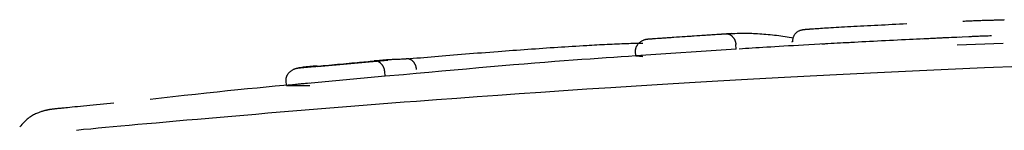
# Model space of a CAD drawing. Extents: x -3604 to 9487, y -2919 to 3372.
# Drawn here: x 6549 to 6570, y 1644 to 1646 of the extents above; entities that cross this region are included whole.
import ezdxf

# ---------------------------------------------------------------- set-up
doc = ezdxf.new("R2010")
doc.units = 0

msp = doc.modelspace()

# ---------------------------------------------------------------- linework, layer by layer
at = {"color": 7, "linetype": 'Continuous'}
for p, q in [((6564.476, 1646.032), (6562.754, 1645.918)), ((6569.645, 1645.961), (6568.625, 1645.912)), ((6562.396, 1645.544), (6562.389, 1645.644)), ((6564.579, 1645.69), (6562.396, 1645.544)), ((6564.579, 1645.69), (6564.573, 1645.79)), ((6569.388, 1645.787), (6570.387, 1645.82)), ((6556.996, 1645.446), (6555.467, 1645.307)), ((6562.396, 1645.544), (6562.544, 1645.532)), ((6556.939, 1645.104), (6556.93, 1645.203)), ((6554.793, 1644.903), (6554.783, 1645.002)), ((6556.939, 1645.104), (6554.793, 1644.903)), ((6557.336, 1645.131), (6556.939, 1645.104)), ((6554.793, 1644.903), (6555.3, 1644.898))]:
    msp.add_line(p, q, dxfattribs=at)
for points in [[(6569.511, 1646.304), (6569.545, 1646.305), (6569.579, 1646.306), (6569.613, 1646.308), (6569.647, 1646.309), (6569.68, 1646.31), (6569.714, 1646.312), (6569.746, 1646.313), (6569.779, 1646.314), (6569.811, 1646.315), (6569.843, 1646.316), (6569.874, 1646.318), (6569.904, 1646.319), (6569.934, 1646.32), (6569.963, 1646.321), (6569.992, 1646.322), (6570.02, 1646.322), (6570.048, 1646.323), (6570.075, 1646.324), (6570.101, 1646.325), (6570.127, 1646.326), (6570.152, 1646.326), (6570.178, 1646.327), (6570.203, 1646.328), (6570.228, 1646.328)], [(6570.228, 1646.328), (6570.235, 1646.329), (6570.242, 1646.329), (6570.249, 1646.329), (6570.256, 1646.329), (6570.263, 1646.329), (6570.271, 1646.33), (6570.279, 1646.33), (6570.288, 1646.33), (6570.297, 1646.33), (6570.306, 1646.331), (6570.316, 1646.331), (6570.326, 1646.331), (6570.337, 1646.332), (6570.348, 1646.332), (6570.359, 1646.332), (6570.37, 1646.333), (6570.382, 1646.333), (6570.394, 1646.334), (6570.406, 1646.334), (6570.418, 1646.335)], [(6565.81, 1645.855), (6565.811, 1645.868), (6565.812, 1645.88), (6565.813, 1645.892), (6565.814, 1645.904), (6565.816, 1645.916), (6565.818, 1645.928), (6565.82, 1645.94), (6565.824, 1645.952), (6565.828, 1645.963), (6565.833, 1645.974), (6565.838, 1645.985), (6565.844, 1645.996), (6565.85, 1646.007), (6565.857, 1646.017), (6565.865, 1646.026), (6565.873, 1646.036), (6565.881, 1646.045), (6565.89, 1646.054), (6565.899, 1646.062), (6565.909, 1646.069), (6565.919, 1646.077), (6565.929, 1646.083), (6565.94, 1646.089), (6565.951, 1646.094), (6565.962, 1646.099), (6565.973, 1646.103), (6565.985, 1646.106), (6565.996, 1646.109), (6566.008, 1646.112), (6566.02, 1646.114), (6566.032, 1646.117), (6566.045, 1646.119)], [(6566.044, 1646.119), (6566.048, 1646.119), (6566.051, 1646.12), (6566.055, 1646.12), (6566.059, 1646.121), (6566.063, 1646.121), (6566.067, 1646.122), (6566.072, 1646.122), (6566.078, 1646.123), (6566.084, 1646.124), (6566.09, 1646.124), (6566.097, 1646.125), (6566.105, 1646.126), (6566.114, 1646.126), (6566.123, 1646.127), (6566.134, 1646.128), (6566.145, 1646.129), (6566.158, 1646.13), (6566.171, 1646.131), (6566.185, 1646.132), (6566.2, 1646.133), (6566.215, 1646.134), (6566.231, 1646.136), (6566.247, 1646.137), (6566.263, 1646.138)], [(6566.263, 1646.138), (6566.3, 1646.14), (6566.337, 1646.143), (6566.375, 1646.145), (6566.414, 1646.148), (6566.455, 1646.15), (6566.498, 1646.153), (6566.543, 1646.156), (6566.591, 1646.159), (6566.642, 1646.162), (6566.696, 1646.165), (6566.753, 1646.168), (6566.812, 1646.171), (6566.874, 1646.175), (6566.938, 1646.178), (6567.004, 1646.182), (6567.072, 1646.186), (6567.142, 1646.19), (6567.213, 1646.193), (6567.285, 1646.197), (6567.359, 1646.201), (6567.434, 1646.205), (6567.51, 1646.209), (6567.586, 1646.213), (6567.663, 1646.217), (6567.741, 1646.221), (6567.819, 1646.225), (6567.897, 1646.229), (6567.975, 1646.233), (6568.054, 1646.237), (6568.133, 1646.241), (6568.212, 1646.245), (6568.291, 1646.249)], [(6562.389, 1645.644), (6562.39, 1645.651), (6562.39, 1645.659), (6562.39, 1645.667), (6562.391, 1645.675), (6562.391, 1645.683), (6562.392, 1645.691), (6562.393, 1645.699), (6562.395, 1645.707), (6562.397, 1645.715), (6562.399, 1645.723), (6562.402, 1645.731), (6562.405, 1645.739), (6562.409, 1645.748), (6562.413, 1645.756), (6562.417, 1645.764), (6562.422, 1645.773), (6562.428, 1645.781), (6562.433, 1645.789), (6562.44, 1645.798), (6562.446, 1645.806), (6562.453, 1645.814), (6562.461, 1645.823), (6562.469, 1645.831), (6562.478, 1645.838), (6562.487, 1645.846), (6562.497, 1645.853), (6562.507, 1645.86), (6562.517, 1645.867), (6562.528, 1645.873), (6562.538, 1645.879), (6562.549, 1645.884), (6562.559, 1645.889), (6562.569, 1645.893), (6562.579, 1645.897), (6562.588, 1645.9), (6562.597, 1645.902), (6562.606, 1645.905), (6562.614, 1645.907), (6562.622, 1645.908), (6562.629, 1645.91), (6562.636, 1645.911), (6562.642, 1645.912), (6562.648, 1645.913), (6562.654, 1645.913), (6562.659, 1645.914), (6562.664, 1645.914), (6562.669, 1645.914), (6562.674, 1645.915)], [(6562.674, 1645.915), (6562.711, 1645.917), (6562.748, 1645.92), (6562.786, 1645.923), (6562.825, 1645.925), (6562.866, 1645.928), (6562.909, 1645.931), (6562.954, 1645.934), (6563.002, 1645.938), (6563.053, 1645.941), (6563.106, 1645.945), (6563.163, 1645.949), (6563.221, 1645.952), (6563.281, 1645.957), (6563.343, 1645.961), (6563.406, 1645.965), (6563.47, 1645.969), (6563.534, 1645.974), (6563.598, 1645.978), (6563.662, 1645.982), (6563.726, 1645.986), (6563.788, 1645.99), (6563.849, 1645.994), (6563.908, 1645.998), (6563.965, 1646.002), (6564.019, 1646.005), (6564.07, 1646.009), (6564.12, 1646.012), (6564.168, 1646.015), (6564.215, 1646.018), (6564.261, 1646.021), (6564.306, 1646.024), (6564.351, 1646.027)], [(6564.351, 1646.027), (6564.401, 1646.029), (6564.451, 1646.031), (6564.5, 1646.033), (6564.549, 1646.035), (6564.598, 1646.037), (6564.646, 1646.039), (6564.693, 1646.04), (6564.739, 1646.04), (6564.784, 1646.04), (6564.829, 1646.04), (6564.872, 1646.039), (6564.916, 1646.038), (6564.959, 1646.036), (6565.002, 1646.034), (6565.046, 1646.031), (6565.09, 1646.029), (6565.135, 1646.025), (6565.18, 1646.022), (6565.226, 1646.018), (6565.272, 1646.014), (6565.319, 1646.01), (6565.366, 1646.005), (6565.412, 1646), (6565.459, 1645.995), (6565.505, 1645.989), (6565.551, 1645.983), (6565.597, 1645.976), (6565.643, 1645.97), (6565.689, 1645.963), (6565.734, 1645.956), (6565.78, 1645.949), (6565.825, 1645.942)], [(6564.351, 1646.027), (6564.354, 1646.027), (6564.357, 1646.027), (6564.359, 1646.027), (6564.363, 1646.027), (6564.366, 1646.027), (6564.369, 1646.027), (6564.373, 1646.027), (6564.377, 1646.027), (6564.382, 1646.026), (6564.387, 1646.026), (6564.392, 1646.025), (6564.397, 1646.024), (6564.403, 1646.023), (6564.41, 1646.021), (6564.416, 1646.019), (6564.423, 1646.017), (6564.43, 1646.014), (6564.437, 1646.011), (6564.445, 1646.007), (6564.452, 1646.003), (6564.46, 1645.998), (6564.467, 1645.993), (6564.474, 1645.988), (6564.482, 1645.982), (6564.489, 1645.976), (6564.495, 1645.969), (6564.502, 1645.962), (6564.508, 1645.955), (6564.514, 1645.948), (6564.52, 1645.941), (6564.525, 1645.933), (6564.53, 1645.925), (6564.535, 1645.917), (6564.54, 1645.909), (6564.544, 1645.901), (6564.548, 1645.893), (6564.551, 1645.884), (6564.555, 1645.876), (6564.558, 1645.868), (6564.56, 1645.859), (6564.563, 1645.851), (6564.565, 1645.842), (6564.566, 1645.833), (6564.568, 1645.825), (6564.569, 1645.816), (6564.571, 1645.807), (6564.572, 1645.799), (6564.573, 1645.79)], [(6567.035, 1645.833), (6566.907, 1645.826), (6566.779, 1645.819), (6566.651, 1645.812), (6566.526, 1645.805), (6566.402, 1645.798), (6566.28, 1645.792), (6566.161, 1645.785), (6566.044, 1645.779), (6565.932, 1645.773), (6565.823, 1645.767), (6565.717, 1645.761), (6565.615, 1645.755), (6565.517, 1645.749), (6565.422, 1645.743), (6565.331, 1645.738), (6565.244, 1645.733), (6565.161, 1645.727), (6565.081, 1645.722), (6565.003, 1645.717), (6564.928, 1645.713), (6564.855, 1645.708), (6564.784, 1645.703), (6564.713, 1645.698), (6564.643, 1645.694)], [(6565.81, 1645.855), (6565.808, 1645.855), (6565.806, 1645.854), (6565.803, 1645.854), (6565.801, 1645.854), (6565.799, 1645.853), (6565.797, 1645.853), (6565.796, 1645.852), (6565.794, 1645.852), (6565.793, 1645.851), (6565.793, 1645.851), (6565.792, 1645.85), (6565.792, 1645.85), (6565.792, 1645.849), (6565.792, 1645.848), (6565.792, 1645.848), (6565.792, 1645.847)], [(6568.351, 1645.901), (6568.264, 1645.897), (6568.177, 1645.892), (6568.09, 1645.888), (6568.003, 1645.884), (6567.916, 1645.879), (6567.829, 1645.875), (6567.742, 1645.871), (6567.656, 1645.866), (6567.57, 1645.862), (6567.484, 1645.857), (6567.4, 1645.853), (6567.316, 1645.849), (6567.233, 1645.844), (6567.153, 1645.84), (6567.074, 1645.836), (6566.997, 1645.832), (6566.922, 1645.827), (6566.85, 1645.823), (6566.779, 1645.82), (6566.71, 1645.816), (6566.643, 1645.812), (6566.576, 1645.808), (6566.509, 1645.804), (6566.444, 1645.801)], [(6569.44, 1645.951), (6569.382, 1645.949), (6569.323, 1645.946), (6569.264, 1645.944), (6569.204, 1645.941), (6569.143, 1645.938), (6569.08, 1645.936), (6569.016, 1645.933), (6568.949, 1645.93), (6568.88, 1645.926), (6568.808, 1645.923), (6568.735, 1645.92), (6568.66, 1645.916), (6568.584, 1645.912), (6568.507, 1645.909), (6568.429, 1645.905), (6568.351, 1645.901)], [(6570.135, 1645.981), (6570.098, 1645.979), (6570.061, 1645.978), (6570.024, 1645.977), (6569.987, 1645.975), (6569.952, 1645.974), (6569.918, 1645.973), (6569.885, 1645.972), (6569.853, 1645.97), (6569.823, 1645.969), (6569.795, 1645.968), (6569.768, 1645.967), (6569.742, 1645.966), (6569.717, 1645.964), (6569.693, 1645.963), (6569.669, 1645.962), (6569.646, 1645.961)], [(6557.399, 1645.48), (6557.476, 1645.486), (6557.552, 1645.493), (6557.628, 1645.499), (6557.705, 1645.506), (6557.782, 1645.512), (6557.86, 1645.519), (6557.939, 1645.526), (6558.018, 1645.532), (6558.099, 1645.539), (6558.18, 1645.546), (6558.262, 1645.553), (6558.345, 1645.559), (6558.429, 1645.566), (6558.513, 1645.573), (6558.599, 1645.58), (6558.685, 1645.587), (6558.772, 1645.594), (6558.86, 1645.601), (6558.948, 1645.608), (6559.037, 1645.615), (6559.126, 1645.622), (6559.215, 1645.629), (6559.305, 1645.636), (6559.395, 1645.643)], [(6559.395, 1645.643), (6559.476, 1645.649), (6559.557, 1645.655), (6559.639, 1645.661), (6559.72, 1645.667), (6559.801, 1645.673), (6559.883, 1645.679), (6559.964, 1645.685), (6560.045, 1645.691), (6560.127, 1645.697), (6560.208, 1645.702), (6560.29, 1645.708), (6560.371, 1645.714), (6560.452, 1645.719), (6560.533, 1645.725), (6560.614, 1645.73), (6560.694, 1645.735), (6560.774, 1645.74), (6560.853, 1645.745), (6560.932, 1645.75), (6561.011, 1645.755), (6561.09, 1645.76), (6561.169, 1645.765), (6561.247, 1645.77), (6561.326, 1645.774)], [(6561.326, 1645.774), (6561.381, 1645.778), (6561.437, 1645.781), (6561.493, 1645.784), (6561.549, 1645.787), (6561.604, 1645.79), (6561.66, 1645.793), (6561.715, 1645.796), (6561.77, 1645.798), (6561.825, 1645.801), (6561.88, 1645.804), (6561.934, 1645.806), (6561.987, 1645.809), (6562.04, 1645.811), (6562.092, 1645.813), (6562.142, 1645.815), (6562.191, 1645.816), (6562.239, 1645.818), (6562.286, 1645.819), (6562.332, 1645.82), (6562.376, 1645.821), (6562.42, 1645.822), (6562.464, 1645.823), (6562.507, 1645.823), (6562.55, 1645.824)], [(6555.061, 1645.282), (6555.096, 1645.286), (6555.132, 1645.289), (6555.168, 1645.293), (6555.206, 1645.296), (6555.246, 1645.3), (6555.287, 1645.304), (6555.331, 1645.308), (6555.378, 1645.313), (6555.428, 1645.317), (6555.48, 1645.322), (6555.536, 1645.328), (6555.593, 1645.333), (6555.653, 1645.339), (6555.713, 1645.344), (6555.776, 1645.35), (6555.839, 1645.356), (6555.902, 1645.362), (6555.965, 1645.368), (6556.029, 1645.374), (6556.091, 1645.38), (6556.153, 1645.385), (6556.212, 1645.391), (6556.27, 1645.396), (6556.326, 1645.401), (6556.379, 1645.406), (6556.43, 1645.411), (6556.478, 1645.415), (6556.525, 1645.419), (6556.57, 1645.424), (6556.615, 1645.428), (6556.658, 1645.432), (6556.702, 1645.435)], [(6556.702, 1645.435), (6556.717, 1645.437), (6556.731, 1645.439), (6556.746, 1645.441), (6556.762, 1645.443), (6556.777, 1645.444), (6556.793, 1645.446), (6556.809, 1645.448), (6556.825, 1645.45), (6556.842, 1645.451), (6556.859, 1645.453), (6556.877, 1645.455), (6556.895, 1645.456), (6556.915, 1645.458), (6556.935, 1645.46), (6556.956, 1645.461), (6556.978, 1645.463), (6557.001, 1645.465), (6557.025, 1645.466), (6557.05, 1645.468), (6557.076, 1645.469), (6557.102, 1645.471), (6557.129, 1645.472), (6557.156, 1645.473), (6557.183, 1645.474), (6557.21, 1645.475), (6557.237, 1645.476), (6557.264, 1645.477), (6557.291, 1645.478), (6557.318, 1645.478), (6557.345, 1645.479), (6557.372, 1645.479), (6557.399, 1645.48)], [(6556.93, 1645.203), (6556.929, 1645.212), (6556.928, 1645.221), (6556.926, 1645.229), (6556.924, 1645.238), (6556.923, 1645.247), (6556.921, 1645.255), (6556.918, 1645.264), (6556.916, 1645.272), (6556.913, 1645.281), (6556.91, 1645.289), (6556.906, 1645.297), (6556.902, 1645.306), (6556.898, 1645.314), (6556.894, 1645.322), (6556.889, 1645.33), (6556.884, 1645.338), (6556.879, 1645.345), (6556.873, 1645.353), (6556.867, 1645.36), (6556.861, 1645.367), (6556.855, 1645.374), (6556.848, 1645.381), (6556.841, 1645.387), (6556.834, 1645.393), (6556.826, 1645.399), (6556.819, 1645.404), (6556.811, 1645.409), (6556.804, 1645.414), (6556.796, 1645.418), (6556.788, 1645.421), (6556.781, 1645.424), (6556.774, 1645.427), (6556.767, 1645.429), (6556.76, 1645.431), (6556.754, 1645.433), (6556.748, 1645.434), (6556.743, 1645.435), (6556.737, 1645.435), (6556.732, 1645.436), (6556.728, 1645.436), (6556.724, 1645.436), (6556.72, 1645.436), (6556.716, 1645.436), (6556.713, 1645.436), (6556.71, 1645.436), (6556.707, 1645.436), (6556.704, 1645.436), (6556.702, 1645.435)], [(6562.543, 1645.554), (6562.388, 1645.544), (6562.232, 1645.534), (6562.074, 1645.523), (6561.913, 1645.512), (6561.748, 1645.501), (6561.578, 1645.489), (6561.403, 1645.477), (6561.221, 1645.464), (6561.031, 1645.45), (6560.834, 1645.435), (6560.629, 1645.42), (6560.416, 1645.403), (6560.195, 1645.386), (6559.967, 1645.367), (6559.731, 1645.348), (6559.486, 1645.327), (6559.235, 1645.305), (6558.976, 1645.283), (6558.712, 1645.259), (6558.442, 1645.235), (6558.169, 1645.21), (6557.893, 1645.185), (6557.615, 1645.159), (6557.336, 1645.134)], [(6557.622, 1645.251), (6557.621, 1645.26), (6557.62, 1645.268), (6557.618, 1645.277), (6557.617, 1645.285), (6557.615, 1645.293), (6557.613, 1645.302), (6557.611, 1645.31), (6557.609, 1645.318), (6557.606, 1645.327), (6557.603, 1645.335), (6557.6, 1645.343), (6557.596, 1645.351), (6557.593, 1645.359), (6557.588, 1645.367), (6557.584, 1645.374), (6557.579, 1645.382), (6557.574, 1645.39), (6557.569, 1645.397), (6557.563, 1645.405), (6557.557, 1645.412), (6557.551, 1645.419), (6557.545, 1645.425), (6557.538, 1645.432), (6557.531, 1645.438), (6557.524, 1645.443), (6557.517, 1645.449), (6557.509, 1645.454), (6557.502, 1645.458), (6557.494, 1645.462), (6557.487, 1645.466), (6557.479, 1645.469), (6557.472, 1645.472), (6557.466, 1645.474), (6557.459, 1645.476), (6557.453, 1645.478), (6557.447, 1645.479), (6557.441, 1645.479), (6557.436, 1645.48), (6557.431, 1645.48), (6557.426, 1645.481), (6557.422, 1645.481), (6557.418, 1645.481), (6557.415, 1645.481), (6557.411, 1645.481), (6557.408, 1645.48), (6557.405, 1645.48), (6557.402, 1645.48), (6557.399, 1645.48)], [(6554.783, 1645.002), (6554.783, 1645.01), (6554.783, 1645.018), (6554.783, 1645.026), (6554.784, 1645.034), (6554.784, 1645.042), (6554.785, 1645.05), (6554.786, 1645.058), (6554.787, 1645.066), (6554.789, 1645.074), (6554.791, 1645.082), (6554.794, 1645.09), (6554.797, 1645.098), (6554.8, 1645.107), (6554.804, 1645.115), (6554.808, 1645.124), (6554.813, 1645.132), (6554.818, 1645.141), (6554.823, 1645.149), (6554.829, 1645.158), (6554.836, 1645.166), (6554.843, 1645.175), (6554.85, 1645.183), (6554.858, 1645.192), (6554.867, 1645.2), (6554.876, 1645.208), (6554.885, 1645.215), (6554.895, 1645.222), (6554.905, 1645.229), (6554.916, 1645.236), (6554.926, 1645.242), (6554.936, 1645.248), (6554.946, 1645.253), (6554.956, 1645.257), (6554.966, 1645.261), (6554.975, 1645.264), (6554.984, 1645.267), (6554.993, 1645.27), (6555.001, 1645.272), (6555.009, 1645.274), (6555.016, 1645.276), (6555.023, 1645.277), (6555.029, 1645.278), (6555.035, 1645.279), (6555.041, 1645.28), (6555.046, 1645.281), (6555.051, 1645.281), (6555.056, 1645.282), (6555.061, 1645.282)], [(6555.465, 1645.323), (6555.447, 1645.322), (6555.429, 1645.321), (6555.41, 1645.321), (6555.391, 1645.32), (6555.37, 1645.319), (6555.349, 1645.317), (6555.326, 1645.315), (6555.302, 1645.313), (6555.276, 1645.31), (6555.248, 1645.307), (6555.219, 1645.304), (6555.188, 1645.3), (6555.157, 1645.296), (6555.125, 1645.291), (6555.093, 1645.287), (6555.061, 1645.282)], [(6570.776, 1645.314), (6569.982, 1645.282), (6569.193, 1645.249), (6568.416, 1645.215), (6567.652, 1645.179), (6566.908, 1645.142), (6566.187, 1645.106), (6565.493, 1645.069), (6564.825, 1645.032), (6564.183, 1644.996), (6563.566, 1644.959), (6562.972, 1644.923), (6562.402, 1644.887), (6561.854, 1644.852), (6561.326, 1644.817), (6560.819, 1644.783), (6560.33, 1644.749), (6559.855, 1644.716), (6559.394, 1644.683), (6558.942, 1644.651), (6558.498, 1644.618), (6558.059, 1644.586), (6557.623, 1644.554)], [(6555.296, 1644.949), (6555.111, 1644.933), (6554.924, 1644.916), (6554.736, 1644.9), (6554.545, 1644.882), (6554.35, 1644.864), (6554.15, 1644.845), (6553.943, 1644.825), (6553.73, 1644.803), (6553.509, 1644.781), (6553.281, 1644.757), (6553.047, 1644.732), (6552.808, 1644.706), (6552.565, 1644.679), (6552.319, 1644.652), (6552.071, 1644.624), (6551.822, 1644.596)], [(6557.623, 1644.554), (6557.354, 1644.533), (6557.085, 1644.512), (6556.816, 1644.491), (6556.547, 1644.47), (6556.278, 1644.448), (6556.008, 1644.427), (6555.738, 1644.405), (6555.468, 1644.383), (6555.197, 1644.361), (6554.926, 1644.339), (6554.656, 1644.316), (6554.388, 1644.294), (6554.122, 1644.271), (6553.86, 1644.249), (6553.602, 1644.227), (6553.348, 1644.205), (6553.1, 1644.183), (6552.857, 1644.162), (6552.621, 1644.141), (6552.392, 1644.121), (6552.171, 1644.101), (6551.957, 1644.082), (6551.752, 1644.063), (6551.555, 1644.046), (6551.368, 1644.029), (6551.189, 1644.012), (6551.017, 1643.996), (6550.851, 1643.981), (6550.689, 1643.966), (6550.531, 1643.951), (6550.375, 1643.937), (6550.22, 1643.922)], [(6549.845, 1644.4), (6549.828, 1644.398), (6549.812, 1644.396), (6549.795, 1644.394), (6549.779, 1644.393), (6549.764, 1644.391), (6549.749, 1644.389), (6549.735, 1644.387), (6549.722, 1644.386), (6549.71, 1644.384), (6549.699, 1644.383), (6549.689, 1644.381), (6549.679, 1644.38), (6549.67, 1644.379), (6549.661, 1644.377), (6549.652, 1644.376), (6549.644, 1644.375), (6549.635, 1644.373), (6549.626, 1644.371), (6549.616, 1644.37), (6549.607, 1644.368), (6549.598, 1644.366), (6549.588, 1644.364), (6549.579, 1644.362), (6549.569, 1644.36), (6549.56, 1644.358), (6549.55, 1644.356), (6549.54, 1644.354), (6549.53, 1644.351), (6549.52, 1644.349), (6549.509, 1644.346), (6549.497, 1644.342), (6549.485, 1644.339), (6549.471, 1644.335), (6549.457, 1644.33), (6549.442, 1644.325), (6549.426, 1644.319), (6549.409, 1644.313), (6549.392, 1644.306), (6549.373, 1644.298), (6549.353, 1644.29), (6549.332, 1644.28), (6549.31, 1644.27), (6549.288, 1644.259), (6549.265, 1644.246), (6549.242, 1644.232), (6549.218, 1644.217), (6549.194, 1644.2), (6549.171, 1644.182), (6549.147, 1644.163), (6549.123, 1644.142), (6549.1, 1644.119), (6549.077, 1644.096), (6549.054, 1644.072), (6549.031, 1644.048), (6549.007, 1644.023), (6548.984, 1643.997)], [(6549.845, 1644.401), (6549.854, 1644.402), (6549.863, 1644.404), (6549.874, 1644.405), (6549.888, 1644.407), (6549.906, 1644.41), (6549.927, 1644.412), (6549.954, 1644.415), (6549.987, 1644.419), (6550.027, 1644.423), (6550.073, 1644.428), (6550.125, 1644.433), (6550.181, 1644.439), (6550.242, 1644.445), (6550.306, 1644.451), (6550.373, 1644.458), (6550.443, 1644.465), (6550.514, 1644.472), (6550.586, 1644.479), (6550.659, 1644.486), (6550.733, 1644.493), (6550.808, 1644.501), (6550.884, 1644.508), (6550.959, 1644.516), (6551.035, 1644.523)]]:
    msp.add_lwpolyline(points, dxfattribs=at)

doc.saveas('drawing.dxf')
